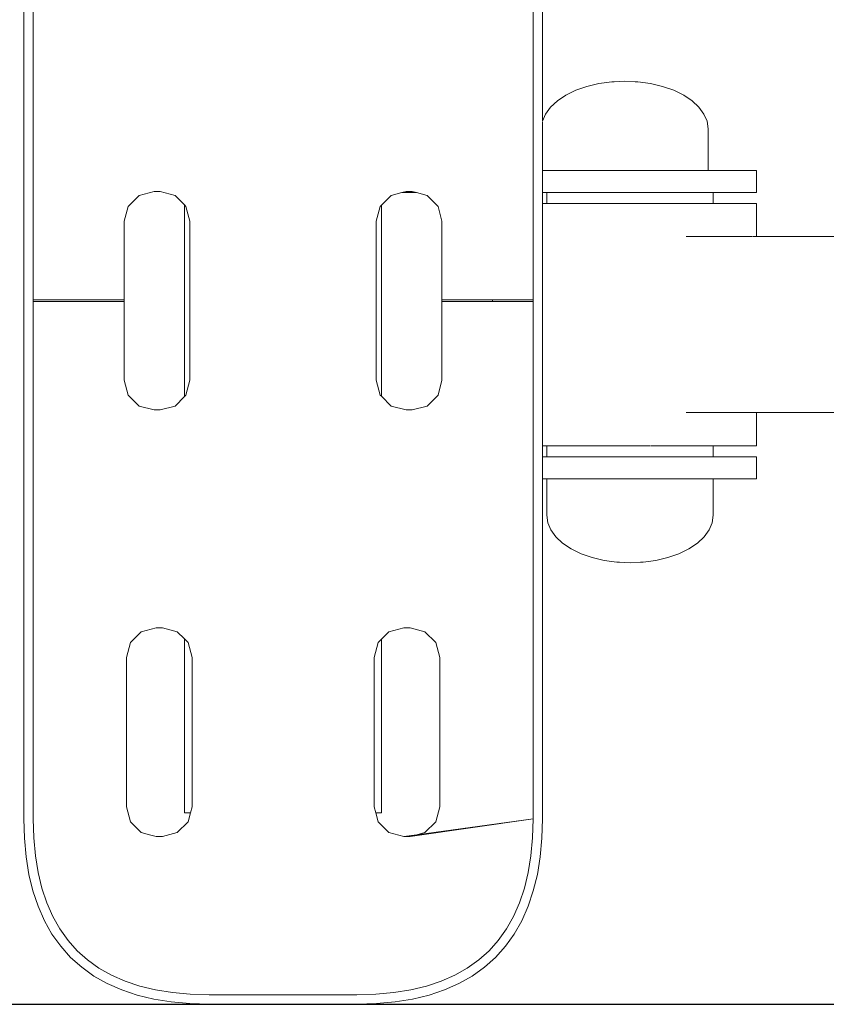
# Model space of a CAD drawing. Extents: x -2197 to 148, y 4485 to 5141.
# Drawn here: x -306 to -289, y 4927 to 4948 of the extents above; entities that cross this region are included whole.
import ezdxf

# ---------------------------------------------------------------- set-up
doc = ezdxf.new("R2010")
doc.units = 0
doc.header["$MEASUREMENT"] = 0
doc.layers.get('Defpoints').update_dxf_attribs({"color": 250})
doc.layers.add('ProfileEdges_Nr_Pióra__7', color=7, linetype='Continuous', lineweight=18)

# ---------------------------------------------------------------- blocks, each defined once
blk = doc.blocks.new('*U70')
at = {"layer": 'Defpoints'}
blk.add_lwpolyline([(-487.326, 441.555), (-376.103, 441.555), (-376.103, 503.163), (-487.326, 503.163)], close=True, dxfattribs=at)

msp = doc.modelspace()

# ---------------------------------------------------------------- block references
msp.add_blockref('*U70', (147.524, 4485.442))

# ---------------------------------------------------------------- next in the draw order: linework, layer by layer
at = {"layer": 'ProfileEdges_Nr_Pióra__7', "linetype": 'Continuous', "flags": 128}
for points in [[(-306.045, 4948.348), (-306.045, 4946.936)], [(-305.844, 4946.936), (-305.844, 4948.346)], [(-295.151, 4948.346), (-295.151, 4946.936)], [(-294.951, 4946.936), (-294.951, 4948.348)], [(-306.045, 4946.936), (-306.045, 4946.898)], [(-306.045, 4946.898), (-306.045, 4946.859)], [(-305.844, 4946.897), (-305.844, 4946.936)], [(-305.844, 4946.858), (-305.844, 4946.897)], [(-295.151, 4946.936), (-295.151, 4946.897)], [(-295.151, 4946.897), (-295.151, 4946.858)], [(-294.951, 4946.898), (-294.951, 4946.936)], [(-294.951, 4946.859), (-294.951, 4946.898)], [(-306.045, 4946.859), (-306.045, 4946.82)], [(-306.045, 4946.82), (-306.045, 4946.781)], [(-306.045, 4946.781), (-306.045, 4946.742)], [(-306.045, 4946.742), (-306.045, 4946.702)], [(-306.045, 4946.702), (-306.045, 4946.663)], [(-306.045, 4946.663), (-306.045, 4946.623)], [(-305.844, 4946.82), (-305.844, 4946.858)], [(-305.844, 4946.781), (-305.844, 4946.82)], [(-305.844, 4946.741), (-305.844, 4946.781)], [(-305.844, 4946.702), (-305.844, 4946.741)], [(-305.844, 4946.662), (-305.844, 4946.702)], [(-305.844, 4946.622), (-305.844, 4946.662)], [(-295.151, 4946.858), (-295.151, 4946.82)], [(-295.151, 4946.82), (-295.151, 4946.781)], [(-295.151, 4946.781), (-295.151, 4946.741)], [(-295.151, 4946.741), (-295.151, 4946.702)], [(-295.151, 4946.702), (-295.151, 4946.662)], [(-295.151, 4946.662), (-295.151, 4946.622)], [(-294.951, 4946.82), (-294.951, 4946.859)], [(-294.951, 4946.781), (-294.951, 4946.82)], [(-294.951, 4946.742), (-294.951, 4946.781)], [(-294.951, 4946.702), (-294.951, 4946.742)], [(-294.951, 4946.663), (-294.951, 4946.702)], [(-294.951, 4946.623), (-294.951, 4946.663)], [(-293.74, 4946.703), (-293.998, 4946.642)], [(-293.468, 4946.74), (-293.74, 4946.703)], [(-293.454, 4946.74), (-293.468, 4946.74)], [(-293.415, 4946.74), (-293.454, 4946.74)], [(-293.415, 4946.74), (-293.189, 4946.753)], [(-292.963, 4946.74), (-293.189, 4946.753)], [(-292.924, 4946.74), (-292.963, 4946.74)], [(-292.91, 4946.74), (-292.924, 4946.74)], [(-292.638, 4946.703), (-292.91, 4946.74)], [(-292.38, 4946.642), (-292.638, 4946.703)], [(-306.045, 4946.623), (-306.045, 4946.583)], [(-306.045, 4946.583), (-306.045, 4946.543)], [(-306.045, 4946.543), (-306.045, 4946.502)], [(-306.045, 4946.502), (-306.045, 4946.461)], [(-306.045, 4946.461), (-306.045, 4946.42)], [(-305.844, 4946.582), (-305.844, 4946.622)], [(-305.844, 4946.542), (-305.844, 4946.582)], [(-305.844, 4946.501), (-305.844, 4946.542)], [(-305.844, 4946.461), (-305.844, 4946.501)], [(-305.844, 4946.42), (-305.844, 4946.461)], [(-295.151, 4946.622), (-295.151, 4946.582)], [(-295.151, 4946.582), (-295.151, 4946.542)], [(-295.151, 4946.542), (-295.151, 4946.501)], [(-295.151, 4946.501), (-295.151, 4946.461)], [(-295.151, 4946.461), (-295.151, 4946.42)], [(-294.951, 4946.583), (-294.951, 4946.623)], [(-294.951, 4946.543), (-294.951, 4946.583)], [(-294.951, 4946.502), (-294.951, 4946.543)], [(-294.951, 4946.461), (-294.951, 4946.502)], [(-294.951, 4946.42), (-294.951, 4946.461)], [(-294.449, 4946.455), (-294.631, 4946.334)], [(-294.237, 4946.559), (-294.449, 4946.455)], [(-293.998, 4946.642), (-294.237, 4946.559)], [(-292.141, 4946.559), (-292.38, 4946.642)], [(-291.928, 4946.455), (-292.141, 4946.559)], [(-291.747, 4946.334), (-291.928, 4946.455)], [(-306.045, 4946.42), (-306.045, 4946.379)], [(-306.045, 4946.379), (-306.045, 4946.338)], [(-306.045, 4946.338), (-306.045, 4946.296)], [(-306.045, 4946.296), (-306.045, 4946.255)], [(-306.045, 4946.255), (-306.045, 4946.213)], [(-305.844, 4946.379), (-305.844, 4946.42)], [(-305.844, 4946.337), (-305.844, 4946.379)], [(-305.844, 4946.296), (-305.844, 4946.337)], [(-305.844, 4946.254), (-305.844, 4946.296)], [(-305.844, 4946.212), (-305.844, 4946.254)], [(-295.151, 4946.42), (-295.151, 4946.379)], [(-295.151, 4946.379), (-295.151, 4946.337)], [(-295.151, 4946.337), (-295.151, 4946.296)], [(-295.151, 4946.296), (-295.151, 4946.254)], [(-295.151, 4946.254), (-295.151, 4946.212)], [(-294.951, 4946.379), (-294.951, 4946.42)], [(-294.951, 4946.338), (-294.951, 4946.379)], [(-294.951, 4946.296), (-294.951, 4946.338)], [(-294.951, 4946.255), (-294.951, 4946.296)], [(-294.951, 4946.213), (-294.951, 4946.255)], [(-294.631, 4946.334), (-294.777, 4946.198)], [(-291.601, 4946.198), (-291.747, 4946.334)], [(-306.045, 4946.213), (-306.045, 4946.17)], [(-306.045, 4946.17), (-306.045, 4946.128)], [(-306.045, 4946.128), (-306.045, 4946.085)], [(-306.045, 4946.085), (-306.045, 4946.043)], [(-306.045, 4946.043), (-306.045, 4946)], [(-305.844, 4946.17), (-305.844, 4946.212)], [(-305.844, 4946.127), (-305.844, 4946.17)], [(-305.844, 4946.085), (-305.844, 4946.127)], [(-305.844, 4946.042), (-305.844, 4946.085)], [(-305.844, 4945.999), (-305.844, 4946.042)], [(-295.151, 4946.212), (-295.151, 4946.17)], [(-295.151, 4946.17), (-295.151, 4946.127)], [(-295.151, 4946.127), (-295.151, 4946.085)], [(-295.151, 4946.085), (-295.151, 4946.042)], [(-295.151, 4946.042), (-295.151, 4945.999)], [(-294.951, 4946.17), (-294.951, 4946.213)], [(-294.951, 4946.128), (-294.951, 4946.17)], [(-294.951, 4946.085), (-294.951, 4946.128)], [(-294.951, 4946.043), (-294.951, 4946.085)], [(-294.951, 4946), (-294.951, 4946.043)], [(-294.884, 4946.05), (-294.95, 4945.895)], [(-294.777, 4946.198), (-294.884, 4946.05)], [(-291.494, 4946.05), (-291.601, 4946.198)], [(-291.428, 4945.895), (-291.494, 4946.05)], [(-306.045, 4946), (-306.045, 4945.956)], [(-306.045, 4945.956), (-306.045, 4945.913)], [(-306.045, 4945.913), (-306.045, 4945.869)], [(-306.045, 4945.869), (-306.045, 4945.825)], [(-306.045, 4945.825), (-306.045, 4945.781)], [(-305.844, 4945.956), (-305.844, 4945.999)], [(-305.844, 4945.912), (-305.844, 4945.956)], [(-305.844, 4945.869), (-305.844, 4945.912)], [(-305.844, 4945.825), (-305.844, 4945.869)], [(-305.844, 4945.781), (-305.844, 4945.825)], [(-295.151, 4945.999), (-295.151, 4945.956)], [(-295.151, 4945.956), (-295.151, 4945.912)], [(-295.151, 4945.912), (-295.151, 4945.869)], [(-295.151, 4945.869), (-295.151, 4945.825)], [(-295.151, 4945.825), (-295.151, 4945.781)], [(-294.951, 4945.956), (-294.951, 4946)], [(-294.951, 4945.913), (-294.951, 4945.956)], [(-294.95, 4945.895), (-294.951, 4945.913)], [(-294.951, 4945.869), (-294.951, 4945.886)], [(-294.951, 4945.825), (-294.951, 4945.869)], [(-294.951, 4945.781), (-294.951, 4945.825)], [(-291.406, 4945.736), (-291.428, 4945.895)], [(-306.045, 4945.781), (-306.045, 4945.737)], [(-306.045, 4945.737), (-306.045, 4945.693)], [(-306.045, 4945.693), (-306.045, 4942.074)], [(-305.844, 4945.737), (-305.844, 4945.781)], [(-305.844, 4945.692), (-305.844, 4945.737)], [(-305.844, 4942.074), (-305.844, 4945.692)], [(-295.151, 4945.781), (-295.151, 4945.737)], [(-295.151, 4945.737), (-295.151, 4945.692)], [(-295.151, 4945.692), (-295.151, 4942.074)], [(-294.951, 4945.767), (-294.951, 4945.781)], [(-294.951, 4945.737), (-294.951, 4945.767)], [(-294.951, 4945.693), (-294.951, 4945.737)], [(-294.951, 4944.861), (-294.951, 4945.693)], [(-291.406, 4944.839), (-291.406, 4945.736)], [(-294.951, 4944.839), (-294.951, 4944.861)], [(-294.951, 4944.455), (-294.951, 4944.839)], [(-294.951, 4944.839), (-294.884, 4944.839)], [(-294.884, 4944.839), (-294.829, 4944.839)], [(-294.829, 4944.839), (-294.631, 4944.839)], [(-294.631, 4944.839), (-294.545, 4944.839)], [(-294.545, 4944.839), (-294.237, 4944.839)], [(-294.237, 4944.839), (-294.129, 4944.839)], [(-294.129, 4944.839), (-293.74, 4944.839)], [(-293.74, 4944.839), (-293.62, 4944.839)], [(-293.62, 4944.839), (-293.224, 4944.839)], [(-293.224, 4944.839), (-293.189, 4944.839)], [(-293.189, 4944.839), (-293.069, 4944.839)], [(-292.855, 4944.839), (-293.069, 4944.839)], [(-292.638, 4944.839), (-292.855, 4944.839)], [(-292.638, 4944.839), (-292.53, 4944.839)], [(-292.492, 4944.839), (-292.53, 4944.839)], [(-292.141, 4944.839), (-292.492, 4944.839)], [(-292.055, 4944.839), (-292.141, 4944.839)], [(-292.055, 4944.839), (-291.808, 4944.839)], [(-291.808, 4944.839), (-291.747, 4944.839)], [(-291.692, 4944.839), (-291.747, 4944.839)], [(-291.498, 4944.839), (-291.692, 4944.839)], [(-291.475, 4944.839), (-291.494, 4944.839)], [(-291.406, 4944.839), (-291.475, 4944.839)], [(-291.218, 4944.839), (-291.406, 4944.839)], [(-291.218, 4944.839), (-290.971, 4944.839)], [(-290.763, 4944.839), (-290.971, 4944.839)], [(-290.596, 4944.839), (-290.763, 4944.839)], [(-290.473, 4944.839), (-290.596, 4944.839)], [(-290.473, 4944.839), (-290.397, 4944.839)], [(-290.369, 4944.839), (-290.397, 4944.839)], [(-290.369, 4944.368), (-290.369, 4944.839)], [(-303.578, 4944.307), (-303.26, 4944.392)], [(-303.127, 4944.392), (-303.26, 4944.392)], [(-303.127, 4944.392), (-302.809, 4944.307)], [(-297.959, 4944.368), (-298.187, 4944.307)], [(-297.869, 4944.392), (-297.959, 4944.368)], [(-297.959, 4944.368), (-297.645, 4944.368)], [(-297.869, 4944.392), (-297.735, 4944.392)], [(-297.645, 4944.368), (-297.735, 4944.392)], [(-297.417, 4944.307), (-297.645, 4944.368)], [(-294.951, 4944.368), (-294.951, 4944.455)], [(-294.951, 4944.368), (-294.859, 4944.368)], [(-294.951, 4944.133), (-294.951, 4944.368)], [(-294.859, 4944.368), (-294.859, 4944.133)], [(-294.856, 4944.368), (-294.771, 4944.368)], [(-294.518, 4944.368), (-294.764, 4944.368)], [(-294.506, 4944.368), (-294.518, 4944.368)], [(-294.124, 4944.368), (-294.506, 4944.368)], [(-294.109, 4944.368), (-294.124, 4944.368)], [(-293.627, 4944.368), (-294.109, 4944.368)], [(-293.61, 4944.368), (-293.627, 4944.368)], [(-293.224, 4944.368), (-293.61, 4944.368)], [(-293.076, 4944.368), (-293.224, 4944.368)], [(-293.059, 4944.368), (-293.076, 4944.368)], [(-292.855, 4944.368), (-293.059, 4944.368)], [(-292.525, 4944.368), (-292.855, 4944.368)], [(-292.525, 4944.368), (-292.51, 4944.368)], [(-292.51, 4944.368), (-292.492, 4944.368)], [(-292.141, 4944.368), (-292.492, 4944.368)], [(-292.029, 4944.368), (-292.141, 4944.368)], [(-292.016, 4944.368), (-292.029, 4944.368)], [(-291.808, 4944.368), (-292.016, 4944.368)], [(-291.634, 4944.368), (-291.808, 4944.368)], [(-291.498, 4944.368), (-291.626, 4944.368)], [(-291.381, 4944.368), (-291.498, 4944.368)], [(-291.294, 4944.368), (-291.378, 4944.368)], [(-291.294, 4944.133), (-291.294, 4944.368)], [(-291.294, 4944.368), (-291.218, 4944.368)], [(-291.218, 4944.368), (-290.971, 4944.368)], [(-290.971, 4944.368), (-290.763, 4944.368)], [(-290.763, 4944.368), (-290.596, 4944.368)], [(-290.473, 4944.368), (-290.596, 4944.368)], [(-290.473, 4944.368), (-290.397, 4944.368)], [(-290.369, 4944.368), (-290.397, 4944.368)], [(-303.578, 4944.307), (-303.811, 4944.074)], [(-302.809, 4944.307), (-302.606, 4944.104)], [(-298.394, 4944.1), (-298.187, 4944.307)], [(-297.417, 4944.307), (-297.184, 4944.074)], [(-294.951, 4942.672), (-294.951, 4944.133)], [(-294.859, 4944.133), (-294.951, 4944.133)], [(-294.853, 4944.133), (-294.771, 4944.133)], [(-294.769, 4944.133), (-294.755, 4944.133)], [(-294.755, 4944.133), (-294.518, 4944.133)], [(-294.518, 4944.133), (-294.497, 4944.133)], [(-294.493, 4944.133), (-294.208, 4944.133)], [(-294.208, 4944.133), (-294.124, 4944.133)], [(-294.124, 4944.133), (-294.092, 4944.133)], [(-294.092, 4944.133), (-293.906, 4944.133)], [(-293.906, 4944.133), (-293.627, 4944.133)], [(-293.627, 4944.133), (-293.596, 4944.133)], [(-293.28, 4944.133), (-293.592, 4944.133)], [(-293.28, 4944.133), (-293.076, 4944.133)], [(-293.076, 4944.133), (-293.041, 4944.133)], [(-292.963, 4944.133), (-293.041, 4944.133)], [(-292.649, 4944.133), (-292.963, 4944.133)], [(-292.525, 4944.133), (-292.649, 4944.133)], [(-292.525, 4944.133), (-292.494, 4944.133)], [(-292.494, 4944.133), (-292.342, 4944.133)], [(-292.046, 4944.133), (-292.342, 4944.133)], [(-292.046, 4944.133), (-292.029, 4944.133)], [(-292.029, 4944.133), (-292.003, 4944.133)], [(-291.764, 4944.133), (-292.003, 4944.133)], [(-291.634, 4944.133), (-291.764, 4944.133)], [(-291.634, 4944.133), (-291.618, 4944.133)], [(-291.5, 4944.133), (-291.618, 4944.133)], [(-291.381, 4944.133), (-291.5, 4944.133)], [(-291.294, 4944.133), (-291.375, 4944.133)], [(-291.258, 4944.133), (-291.294, 4944.133)], [(-291.258, 4944.133), (-291.04, 4944.133)], [(-291.04, 4944.133), (-290.849, 4944.133)], [(-290.849, 4944.133), (-290.687, 4944.133)], [(-290.687, 4944.133), (-290.557, 4944.133)], [(-290.557, 4944.133), (-290.46, 4944.133)], [(-290.46, 4944.133), (-290.398, 4944.133)], [(-290.371, 4944.133), (-290.398, 4944.133)], [(-290.371, 4943.427), (-290.371, 4944.133)], [(-303.896, 4943.757), (-303.811, 4944.074)], [(-302.606, 4944.104), (-302.606, 4940.004)], [(-302.576, 4944.074), (-302.606, 4944.104)], [(-302.491, 4943.757), (-302.576, 4944.074)], [(-298.419, 4944.074), (-298.505, 4943.757)], [(-298.394, 4944.1), (-298.419, 4944.074)], [(-298.394, 4944.1), (-298.394, 4940.009)], [(-297.099, 4943.757), (-297.184, 4944.074)], [(-303.896, 4942.074), (-303.896, 4943.757)], [(-302.491, 4943.757), (-302.491, 4942.074)], [(-298.505, 4943.757), (-298.505, 4942.074)], [(-297.099, 4942.074), (-297.099, 4943.757)], [(-291.764, 4943.427), (-291.872, 4943.427)], [(-291.728, 4943.427), (-291.764, 4943.427)], [(-291.5, 4943.427), (-291.728, 4943.427)], [(-291.467, 4943.427), (-291.5, 4943.427)], [(-291.258, 4943.427), (-291.467, 4943.427)], [(-291.228, 4943.427), (-291.258, 4943.427)], [(-291.04, 4943.427), (-291.228, 4943.427)], [(-291.014, 4943.427), (-291.04, 4943.427)], [(-290.849, 4943.427), (-291.014, 4943.427)], [(-290.827, 4943.427), (-290.849, 4943.427)], [(-290.687, 4943.427), (-290.827, 4943.427)], [(-290.67, 4943.427), (-290.687, 4943.427)], [(-290.557, 4943.427), (-290.67, 4943.427)], [(-290.544, 4943.427), (-290.557, 4943.427)], [(-290.46, 4943.427), (-290.544, 4943.427)], [(-290.398, 4943.427), (-290.452, 4943.427)], [(-290.371, 4943.427), (-290.394, 4943.427)], [(-290.371, 4943.427), (-282.719, 4943.427)], [(-294.951, 4942.074), (-294.951, 4942.672)], [(-306.045, 4942.054), (-306.045, 4942.074)], [(-306.045, 4942.054), (-306.045, 4942.035)], [(-306.045, 4942.035), (-306.045, 4938.416)], [(-305.844, 4942.074), (-303.896, 4942.074)], [(-305.844, 4942.054), (-305.844, 4942.074)], [(-305.844, 4942.035), (-305.844, 4942.054)], [(-305.844, 4938.417), (-305.844, 4942.035)], [(-303.896, 4942.035), (-305.844, 4942.035)], [(-303.896, 4942.074), (-303.896, 4942.035)], [(-303.896, 4942.035), (-303.896, 4940.352)], [(-302.491, 4942.054), (-302.491, 4942.074)], [(-302.491, 4942.035), (-302.491, 4942.054)], [(-302.491, 4940.352), (-302.491, 4942.035)], [(-298.505, 4942.054), (-298.505, 4942.074)], [(-298.505, 4942.054), (-298.505, 4942.035)], [(-298.505, 4940.352), (-298.505, 4942.035)], [(-297.099, 4942.074), (-296.019, 4942.074)], [(-297.099, 4942.074), (-297.099, 4942.035)], [(-297.099, 4942.035), (-297.099, 4940.352)], [(-296.019, 4942.035), (-297.099, 4942.035)], [(-296.019, 4942.035), (-296.019, 4942.074)], [(-296.011, 4942.074), (-295.994, 4942.074)], [(-295.993, 4942.035), (-296.011, 4942.035)], [(-295.994, 4942.074), (-295.967, 4942.074)], [(-295.967, 4942.035), (-295.993, 4942.035)], [(-295.967, 4942.074), (-295.936, 4942.074)], [(-295.935, 4942.035), (-295.967, 4942.035)], [(-295.936, 4942.074), (-295.889, 4942.074)], [(-295.889, 4942.035), (-295.935, 4942.035)], [(-295.889, 4942.074), (-295.844, 4942.074)], [(-295.843, 4942.035), (-295.889, 4942.035)], [(-295.844, 4942.074), (-295.776, 4942.074)], [(-295.776, 4942.035), (-295.843, 4942.035)], [(-295.776, 4942.074), (-295.719, 4942.074)], [(-295.718, 4942.035), (-295.776, 4942.035)], [(-295.719, 4942.074), (-295.631, 4942.074)], [(-295.631, 4942.035), (-295.718, 4942.035)], [(-295.631, 4942.074), (-295.562, 4942.074)], [(-295.56, 4942.035), (-295.631, 4942.035)], [(-295.562, 4942.074), (-295.456, 4942.074)], [(-295.456, 4942.035), (-295.56, 4942.035)], [(-295.456, 4942.074), (-295.375, 4942.074)], [(-295.373, 4942.035), (-295.456, 4942.035)], [(-295.375, 4942.074), (-295.252, 4942.074)], [(-295.252, 4942.035), (-295.373, 4942.035)], [(-295.252, 4942.074), (-295.161, 4942.074)], [(-295.159, 4942.035), (-295.252, 4942.035)], [(-295.151, 4942.074), (-295.151, 4942.054)], [(-295.151, 4942.054), (-295.151, 4942.035)], [(-295.151, 4942.035), (-295.151, 4938.417)], [(-294.951, 4942.054), (-294.951, 4942.074)], [(-294.951, 4942.054), (-294.951, 4942.035)], [(-294.951, 4938.953), (-294.951, 4942.035)], [(-303.896, 4940.352), (-303.811, 4940.034)], [(-302.576, 4940.034), (-302.491, 4940.352)], [(-298.505, 4940.352), (-298.419, 4940.034)], [(-297.099, 4940.352), (-297.184, 4940.034)], [(-303.578, 4939.802), (-303.811, 4940.034)], [(-302.606, 4940.004), (-302.809, 4939.802)], [(-302.606, 4940.004), (-302.576, 4940.034)], [(-298.419, 4940.034), (-298.394, 4940.009)], [(-298.187, 4939.802), (-298.394, 4940.009)], [(-297.417, 4939.802), (-297.184, 4940.034)], [(-303.578, 4939.802), (-303.26, 4939.717)], [(-303.127, 4939.717), (-303.26, 4939.717)], [(-303.127, 4939.717), (-302.809, 4939.802)], [(-297.869, 4939.717), (-298.187, 4939.802)], [(-297.869, 4939.717), (-297.735, 4939.717)], [(-297.417, 4939.802), (-297.735, 4939.717)], [(-291.803, 4939.66), (-291.872, 4939.66)], [(-291.764, 4939.66), (-291.803, 4939.66)], [(-291.536, 4939.66), (-291.764, 4939.66)], [(-291.536, 4939.66), (-291.5, 4939.66)], [(-291.291, 4939.66), (-291.5, 4939.66)], [(-291.291, 4939.66), (-291.258, 4939.66)], [(-291.07, 4939.66), (-291.258, 4939.66)], [(-291.07, 4939.66), (-291.04, 4939.66)], [(-291.04, 4939.66), (-290.875, 4939.66)], [(-290.875, 4939.66), (-290.849, 4939.66)], [(-290.709, 4939.66), (-290.849, 4939.66)], [(-290.709, 4939.66), (-290.687, 4939.66)], [(-290.575, 4939.66), (-290.687, 4939.66)], [(-290.575, 4939.66), (-290.557, 4939.66)], [(-290.557, 4939.66), (-290.474, 4939.66)], [(-290.474, 4939.66), (-290.46, 4939.66)], [(-290.46, 4939.66), (-290.407, 4939.66)], [(-290.397, 4939.66), (-290.375, 4939.66)], [(-290.371, 4938.953), (-290.371, 4939.66)], [(-290.371, 4939.66), (-282.719, 4939.66)], [(-294.951, 4938.717), (-294.951, 4938.953)], [(-294.951, 4938.953), (-294.859, 4938.953)], [(-294.859, 4938.953), (-294.859, 4938.717)], [(-294.859, 4938.953), (-294.79, 4938.953)], [(-294.79, 4938.953), (-294.771, 4938.953)], [(-294.769, 4938.953), (-294.571, 4938.953)], [(-294.571, 4938.953), (-294.518, 4938.953)], [(-294.497, 4938.953), (-294.518, 4938.953)], [(-294.497, 4938.953), (-294.208, 4938.953)], [(-294.124, 4938.953), (-294.206, 4938.953)], [(-294.124, 4938.953), (-293.906, 4938.953)], [(-293.906, 4938.953), (-293.731, 4938.953)], [(-293.731, 4938.953), (-293.627, 4938.953)], [(-293.596, 4938.953), (-293.627, 4938.953)], [(-293.596, 4938.953), (-293.28, 4938.953)], [(-293.191, 4938.953), (-293.28, 4938.953)], [(-293.191, 4938.953), (-293.076, 4938.953)], [(-292.963, 4938.953), (-293.076, 4938.953)], [(-292.963, 4938.953), (-292.649, 4938.953)], [(-292.64, 4938.953), (-292.525, 4938.953)], [(-292.342, 4938.953), (-292.525, 4938.953)], [(-292.132, 4938.953), (-292.342, 4938.953)], [(-292.046, 4938.953), (-292.132, 4938.953)], [(-292.028, 4938.953), (-292.046, 4938.953)], [(-291.764, 4938.953), (-292.028, 4938.953)], [(-291.716, 4938.953), (-291.764, 4938.953)], [(-291.634, 4938.953), (-291.716, 4938.953)], [(-291.5, 4938.953), (-291.634, 4938.953)], [(-291.434, 4938.953), (-291.5, 4938.953)], [(-291.381, 4938.953), (-291.434, 4938.953)], [(-291.381, 4938.953), (-291.312, 4938.953)], [(-291.312, 4938.953), (-291.294, 4938.953)], [(-291.294, 4938.717), (-291.294, 4938.953)], [(-291.294, 4938.953), (-291.258, 4938.953)], [(-291.04, 4938.953), (-291.258, 4938.953)], [(-291.04, 4938.953), (-290.849, 4938.953)], [(-290.849, 4938.953), (-290.687, 4938.953)], [(-290.557, 4938.953), (-290.687, 4938.953)], [(-290.557, 4938.953), (-290.46, 4938.953)], [(-290.46, 4938.953), (-290.398, 4938.953)], [(-290.371, 4938.953), (-290.398, 4938.953)], [(-294.859, 4938.717), (-294.951, 4938.717)], [(-294.951, 4938.416), (-294.951, 4938.717)], [(-294.859, 4938.717), (-294.787, 4938.717)], [(-294.771, 4938.717), (-294.787, 4938.717)], [(-294.771, 4938.717), (-294.563, 4938.717)], [(-294.563, 4938.717), (-294.518, 4938.717)], [(-294.518, 4938.717), (-294.193, 4938.717)], [(-294.193, 4938.717), (-294.124, 4938.717)], [(-294.124, 4938.717), (-293.714, 4938.717)], [(-293.714, 4938.717), (-293.627, 4938.717)], [(-293.627, 4938.717), (-293.224, 4938.717)], [(-293.224, 4938.717), (-293.173, 4938.717)], [(-293.173, 4938.717), (-293.076, 4938.717)], [(-292.855, 4938.717), (-293.076, 4938.717)], [(-292.622, 4938.717), (-292.855, 4938.717)], [(-292.525, 4938.717), (-292.622, 4938.717)], [(-292.525, 4938.717), (-292.492, 4938.717)], [(-292.141, 4938.717), (-292.492, 4938.717)], [(-292.141, 4938.717), (-292.116, 4938.717)], [(-292.028, 4938.717), (-292.116, 4938.717)], [(-291.808, 4938.717), (-292.028, 4938.717)], [(-291.703, 4938.717), (-291.808, 4938.717)], [(-291.634, 4938.717), (-291.703, 4938.717)], [(-291.498, 4938.717), (-291.634, 4938.717)], [(-291.425, 4938.717), (-291.498, 4938.717)], [(-291.381, 4938.717), (-291.425, 4938.717)], [(-291.309, 4938.717), (-291.381, 4938.717)], [(-291.294, 4938.717), (-291.309, 4938.717)], [(-291.218, 4938.717), (-291.294, 4938.717)], [(-291.218, 4938.717), (-290.971, 4938.717)], [(-290.971, 4938.717), (-290.763, 4938.717)], [(-290.763, 4938.717), (-290.596, 4938.717)], [(-290.596, 4938.717), (-290.473, 4938.717)], [(-290.473, 4938.717), (-290.397, 4938.717)], [(-290.369, 4938.717), (-290.397, 4938.717)], [(-290.369, 4938.717), (-290.369, 4938.246)], [(-306.045, 4938.416), (-306.045, 4938.372)], [(-306.045, 4938.372), (-306.045, 4938.327)], [(-306.045, 4938.327), (-306.045, 4938.283)], [(-306.045, 4938.283), (-306.045, 4938.24)], [(-306.045, 4938.24), (-306.045, 4938.196)], [(-305.844, 4938.372), (-305.844, 4938.417)], [(-305.844, 4938.328), (-305.844, 4938.372)], [(-305.844, 4938.284), (-305.844, 4938.328)], [(-305.844, 4938.24), (-305.844, 4938.284)], [(-305.844, 4938.196), (-305.844, 4938.24)], [(-295.151, 4938.417), (-295.151, 4938.372)], [(-295.151, 4938.372), (-295.151, 4938.328)], [(-295.151, 4938.328), (-295.151, 4938.284)], [(-295.151, 4938.284), (-295.151, 4938.24)], [(-295.151, 4938.24), (-295.151, 4938.196)], [(-294.951, 4938.372), (-294.951, 4938.416)], [(-294.951, 4938.333), (-294.951, 4938.372)], [(-294.951, 4938.283), (-294.951, 4938.327)], [(-294.951, 4938.246), (-294.951, 4938.283)], [(-294.951, 4938.246), (-294.859, 4938.246)], [(-294.951, 4938.196), (-294.951, 4938.24)], [(-294.859, 4938.246), (-294.859, 4937.464)], [(-294.859, 4938.246), (-294.781, 4938.246)], [(-294.771, 4938.246), (-294.546, 4938.246)], [(-294.518, 4938.246), (-294.546, 4938.246)], [(-294.167, 4938.246), (-294.518, 4938.246)], [(-294.124, 4938.246), (-294.167, 4938.246)], [(-293.682, 4938.246), (-294.124, 4938.246)], [(-293.627, 4938.246), (-293.682, 4938.246)], [(-293.224, 4938.246), (-293.627, 4938.246)], [(-293.137, 4938.246), (-293.224, 4938.246)], [(-293.076, 4938.246), (-293.137, 4938.246)], [(-292.855, 4938.246), (-293.076, 4938.246)], [(-292.586, 4938.246), (-292.855, 4938.246)], [(-292.586, 4938.246), (-292.525, 4938.246)], [(-292.525, 4938.246), (-292.492, 4938.246)], [(-292.141, 4938.246), (-292.492, 4938.246)], [(-292.083, 4938.246), (-292.141, 4938.246)], [(-292.028, 4938.246), (-292.083, 4938.246)], [(-291.808, 4938.246), (-292.028, 4938.246)], [(-291.677, 4938.246), (-291.808, 4938.246)], [(-291.634, 4938.246), (-291.677, 4938.246)], [(-291.498, 4938.246), (-291.634, 4938.246)], [(-291.409, 4938.246), (-291.498, 4938.246)], [(-291.381, 4938.246), (-291.409, 4938.246)], [(-291.303, 4938.246), (-291.381, 4938.246)], [(-291.294, 4937.464), (-291.294, 4938.246)], [(-291.294, 4938.246), (-291.218, 4938.246)], [(-291.218, 4938.246), (-290.971, 4938.246)], [(-290.971, 4938.246), (-290.763, 4938.246)], [(-290.596, 4938.246), (-290.763, 4938.246)], [(-290.473, 4938.246), (-290.596, 4938.246)], [(-290.473, 4938.246), (-290.397, 4938.246)], [(-290.369, 4938.246), (-290.397, 4938.246)], [(-306.045, 4938.196), (-306.045, 4938.152)], [(-306.045, 4938.152), (-306.045, 4938.109)], [(-306.045, 4938.109), (-306.045, 4938.066)], [(-306.045, 4938.066), (-306.045, 4938.023)], [(-306.045, 4938.023), (-306.045, 4937.981)], [(-305.844, 4938.153), (-305.844, 4938.196)], [(-305.844, 4938.11), (-305.844, 4938.153)], [(-305.844, 4938.067), (-305.844, 4938.11)], [(-305.844, 4938.024), (-305.844, 4938.067)], [(-305.844, 4937.981), (-305.844, 4938.024)], [(-295.151, 4938.196), (-295.151, 4938.153)], [(-295.151, 4938.153), (-295.151, 4938.11)], [(-295.151, 4938.11), (-295.151, 4938.067)], [(-295.151, 4938.067), (-295.151, 4938.024)], [(-295.151, 4938.024), (-295.151, 4937.981)], [(-294.951, 4938.152), (-294.951, 4938.196)], [(-294.951, 4938.109), (-294.951, 4938.152)], [(-294.951, 4938.066), (-294.951, 4938.109)], [(-294.951, 4938.023), (-294.951, 4938.066)], [(-294.951, 4937.981), (-294.951, 4938.023)], [(-306.045, 4937.981), (-306.045, 4937.938)], [(-306.045, 4937.938), (-306.045, 4937.896)], [(-306.045, 4937.896), (-306.045, 4937.854)], [(-306.045, 4937.854), (-306.045, 4937.812)], [(-306.045, 4937.812), (-306.045, 4937.771)], [(-305.844, 4937.939), (-305.844, 4937.981)], [(-305.844, 4937.897), (-305.844, 4937.939)], [(-305.844, 4937.855), (-305.844, 4937.897)], [(-305.844, 4937.813), (-305.844, 4937.855)], [(-305.844, 4937.772), (-305.844, 4937.813)], [(-295.151, 4937.981), (-295.151, 4937.939)], [(-295.151, 4937.939), (-295.151, 4937.897)], [(-295.151, 4937.897), (-295.151, 4937.855)], [(-295.151, 4937.855), (-295.151, 4937.813)], [(-295.151, 4937.813), (-295.151, 4937.772)], [(-294.951, 4937.938), (-294.951, 4937.981)], [(-294.951, 4937.896), (-294.951, 4937.938)], [(-294.951, 4937.854), (-294.951, 4937.896)], [(-294.951, 4937.812), (-294.951, 4937.854)], [(-294.951, 4937.771), (-294.951, 4937.812)], [(-306.045, 4937.771), (-306.045, 4937.73)], [(-306.045, 4937.73), (-306.045, 4937.688)], [(-306.045, 4937.688), (-306.045, 4937.648)], [(-306.045, 4937.648), (-306.045, 4937.607)], [(-306.045, 4937.607), (-306.045, 4937.566)], [(-305.844, 4937.73), (-305.844, 4937.772)], [(-305.844, 4937.689), (-305.844, 4937.73)], [(-305.844, 4937.648), (-305.844, 4937.689)], [(-305.844, 4937.607), (-305.844, 4937.648)], [(-305.844, 4937.567), (-305.844, 4937.607)], [(-295.151, 4937.772), (-295.151, 4937.73)], [(-295.151, 4937.73), (-295.151, 4937.689)], [(-295.151, 4937.689), (-295.151, 4937.648)], [(-295.151, 4937.648), (-295.151, 4937.607)], [(-295.151, 4937.607), (-295.151, 4937.567)], [(-294.951, 4937.73), (-294.951, 4937.771)], [(-294.951, 4937.688), (-294.951, 4937.73)], [(-294.951, 4937.648), (-294.951, 4937.688)], [(-294.951, 4937.607), (-294.951, 4937.648)], [(-294.951, 4937.566), (-294.951, 4937.607)], [(-306.045, 4937.566), (-306.045, 4937.526)], [(-306.045, 4937.526), (-306.045, 4937.486)], [(-306.045, 4937.486), (-306.045, 4937.446)], [(-306.045, 4937.446), (-306.045, 4937.406)], [(-306.045, 4937.406), (-306.045, 4937.367)], [(-305.844, 4937.527), (-305.844, 4937.567)], [(-305.844, 4937.487), (-305.844, 4937.527)], [(-305.844, 4937.447), (-305.844, 4937.487)], [(-305.844, 4937.407), (-305.844, 4937.447)], [(-305.844, 4937.368), (-305.844, 4937.407)], [(-295.151, 4937.567), (-295.151, 4937.527)], [(-295.151, 4937.527), (-295.151, 4937.487)], [(-295.151, 4937.487), (-295.151, 4937.447)], [(-295.151, 4937.447), (-295.151, 4937.407)], [(-295.151, 4937.407), (-295.151, 4937.368)], [(-294.951, 4937.526), (-294.951, 4937.566)], [(-294.951, 4937.486), (-294.951, 4937.526)], [(-294.951, 4937.446), (-294.951, 4937.486)], [(-294.951, 4937.406), (-294.951, 4937.446)], [(-294.951, 4937.367), (-294.951, 4937.406)], [(-294.859, 4937.464), (-294.837, 4937.305)], [(-291.316, 4937.305), (-291.294, 4937.464)], [(-306.045, 4937.367), (-306.045, 4937.328)], [(-306.045, 4937.328), (-306.045, 4937.289)], [(-306.045, 4937.289), (-306.045, 4937.25)], [(-306.045, 4937.25), (-306.045, 4937.211)], [(-306.045, 4937.211), (-306.045, 4937.173)], [(-306.045, 4937.173), (-306.045, 4935.761)], [(-305.844, 4937.328), (-305.844, 4937.368)], [(-305.844, 4937.289), (-305.844, 4937.328)], [(-305.844, 4937.25), (-305.844, 4937.289)], [(-305.844, 4937.212), (-305.844, 4937.25)], [(-305.844, 4937.173), (-305.844, 4937.212)], [(-305.844, 4935.763), (-305.844, 4937.173)], [(-295.151, 4937.368), (-295.151, 4937.328)], [(-295.151, 4937.328), (-295.151, 4937.289)], [(-295.151, 4937.289), (-295.151, 4937.25)], [(-295.151, 4937.25), (-295.151, 4937.212)], [(-295.151, 4937.212), (-295.151, 4937.173)], [(-295.151, 4937.173), (-295.151, 4935.763)], [(-294.951, 4937.328), (-294.951, 4937.367)], [(-294.951, 4937.289), (-294.951, 4937.328)], [(-294.951, 4937.25), (-294.951, 4937.289)], [(-294.951, 4937.211), (-294.951, 4937.25)], [(-294.951, 4937.173), (-294.951, 4937.211)], [(-294.951, 4935.761), (-294.951, 4937.173)], [(-294.837, 4937.305), (-294.771, 4937.15)], [(-291.381, 4937.15), (-291.316, 4937.305)], [(-294.771, 4937.15), (-294.664, 4937.002)], [(-294.664, 4937.002), (-294.518, 4936.866)], [(-291.634, 4936.866), (-291.488, 4937.002)], [(-291.488, 4937.002), (-291.381, 4937.15)], [(-294.518, 4936.866), (-294.337, 4936.745)], [(-291.816, 4936.745), (-291.634, 4936.866)], [(-294.337, 4936.745), (-294.124, 4936.641)], [(-294.124, 4936.641), (-293.885, 4936.558)], [(-293.885, 4936.558), (-293.627, 4936.497)], [(-292.525, 4936.497), (-292.267, 4936.558)], [(-292.267, 4936.558), (-292.029, 4936.641)], [(-292.029, 4936.641), (-291.816, 4936.745)], [(-293.627, 4936.497), (-293.355, 4936.46)], [(-293.355, 4936.46), (-293.341, 4936.46)], [(-293.341, 4936.46), (-293.302, 4936.46)], [(-293.076, 4936.447), (-293.302, 4936.46)], [(-293.076, 4936.447), (-292.851, 4936.46)], [(-292.851, 4936.46), (-292.811, 4936.46)], [(-292.811, 4936.46), (-292.797, 4936.46)], [(-292.797, 4936.46), (-292.525, 4936.497)], [(-306.045, 4935.761), (-306.045, 4935.723)], [(-306.045, 4935.723), (-306.045, 4935.684)], [(-305.844, 4935.724), (-305.844, 4935.763)], [(-305.844, 4935.686), (-305.844, 4935.724)], [(-295.151, 4935.763), (-295.151, 4935.724)], [(-295.151, 4935.724), (-295.151, 4935.686)], [(-294.951, 4935.723), (-294.951, 4935.761)], [(-294.951, 4935.684), (-294.951, 4935.723)], [(-306.045, 4935.684), (-306.045, 4935.645)], [(-306.045, 4935.645), (-306.045, 4935.606)], [(-306.045, 4935.606), (-306.045, 4935.567)], [(-306.045, 4935.567), (-306.045, 4935.527)], [(-306.045, 4935.527), (-306.045, 4935.488)], [(-306.045, 4935.488), (-306.045, 4935.448)], [(-305.844, 4935.647), (-305.844, 4935.686)], [(-305.844, 4935.608), (-305.844, 4935.647)], [(-305.844, 4935.569), (-305.844, 4935.608)], [(-305.844, 4935.529), (-305.844, 4935.569)], [(-305.844, 4935.489), (-305.844, 4935.529)], [(-305.844, 4935.45), (-305.844, 4935.489)], [(-295.151, 4935.686), (-295.151, 4935.647)], [(-295.151, 4935.647), (-295.151, 4935.608)], [(-295.151, 4935.608), (-295.151, 4935.569)], [(-295.151, 4935.569), (-295.151, 4935.529)], [(-295.151, 4935.529), (-295.151, 4935.489)], [(-295.151, 4935.489), (-295.151, 4935.45)], [(-294.951, 4935.645), (-294.951, 4935.684)], [(-294.951, 4935.606), (-294.951, 4935.645)], [(-294.951, 4935.567), (-294.951, 4935.606)], [(-294.951, 4935.527), (-294.951, 4935.567)], [(-294.951, 4935.488), (-294.951, 4935.527)], [(-294.951, 4935.448), (-294.951, 4935.488)], [(-306.045, 4935.448), (-306.045, 4935.408)], [(-306.045, 4935.408), (-306.045, 4935.367)], [(-306.045, 4935.367), (-306.045, 4935.327)], [(-306.045, 4935.327), (-306.045, 4935.286)], [(-306.045, 4935.286), (-306.045, 4935.245)], [(-305.844, 4935.41), (-305.844, 4935.45)], [(-305.844, 4935.369), (-305.844, 4935.41)], [(-305.844, 4935.329), (-305.844, 4935.369)], [(-305.844, 4935.288), (-305.844, 4935.329)], [(-305.844, 4935.247), (-305.844, 4935.288)], [(-295.151, 4935.45), (-295.151, 4935.41)], [(-295.151, 4935.41), (-295.151, 4935.369)], [(-295.151, 4935.369), (-295.151, 4935.329)], [(-295.151, 4935.329), (-295.151, 4935.288)], [(-295.151, 4935.288), (-295.151, 4935.247)], [(-294.951, 4935.408), (-294.951, 4935.448)], [(-294.951, 4935.367), (-294.951, 4935.408)], [(-294.951, 4935.327), (-294.951, 4935.367)], [(-294.951, 4935.286), (-294.951, 4935.327)], [(-294.951, 4935.245), (-294.951, 4935.286)], [(-306.045, 4935.245), (-306.045, 4935.204)], [(-306.045, 4935.204), (-306.045, 4935.163)], [(-306.045, 4935.163), (-306.045, 4935.121)], [(-306.045, 4935.121), (-306.045, 4935.08)], [(-306.045, 4935.08), (-306.045, 4935.038)], [(-305.844, 4935.206), (-305.844, 4935.247)], [(-305.844, 4935.165), (-305.844, 4935.206)], [(-305.844, 4935.123), (-305.844, 4935.165)], [(-305.844, 4935.081), (-305.844, 4935.123)], [(-305.844, 4935.039), (-305.844, 4935.081)], [(-295.151, 4935.247), (-295.151, 4935.206)], [(-295.151, 4935.206), (-295.151, 4935.165)], [(-295.151, 4935.165), (-295.151, 4935.123)], [(-295.151, 4935.123), (-295.151, 4935.081)], [(-295.151, 4935.081), (-295.151, 4935.039)], [(-294.951, 4935.204), (-294.951, 4935.245)], [(-294.951, 4935.163), (-294.951, 4935.204)], [(-294.951, 4935.121), (-294.951, 4935.163)], [(-294.951, 4935.08), (-294.951, 4935.121)], [(-294.951, 4935.038), (-294.951, 4935.08)], [(-306.045, 4935.038), (-306.045, 4934.995)], [(-306.045, 4934.995), (-306.045, 4934.953)], [(-306.045, 4934.953), (-306.045, 4934.91)], [(-306.045, 4934.91), (-306.045, 4934.868)], [(-306.045, 4934.868), (-306.045, 4934.825)], [(-305.844, 4934.997), (-305.844, 4935.039)], [(-305.844, 4934.955), (-305.844, 4934.997)], [(-305.844, 4934.912), (-305.844, 4934.955)], [(-305.844, 4934.869), (-305.844, 4934.912)], [(-305.844, 4934.826), (-305.844, 4934.869)], [(-303.532, 4934.972), (-303.765, 4934.74)], [(-303.532, 4934.972), (-303.214, 4935.057)], [(-303.08, 4935.057), (-303.214, 4935.057)], [(-303.08, 4935.057), (-302.762, 4934.972)], [(-302.762, 4934.972), (-302.606, 4934.816)], [(-298.394, 4934.812), (-298.233, 4934.972)], [(-297.915, 4935.057), (-298.233, 4934.972)], [(-297.915, 4935.057), (-297.781, 4935.057)], [(-297.463, 4934.972), (-297.781, 4935.057)], [(-297.463, 4934.972), (-297.231, 4934.74)], [(-295.151, 4935.039), (-295.151, 4934.997)], [(-295.151, 4934.997), (-295.151, 4934.955)], [(-295.151, 4934.955), (-295.151, 4934.912)], [(-295.151, 4934.912), (-295.151, 4934.869)], [(-295.151, 4934.869), (-295.151, 4934.826)], [(-294.951, 4934.995), (-294.951, 4935.038)], [(-294.951, 4934.953), (-294.951, 4934.995)], [(-294.951, 4934.91), (-294.951, 4934.953)], [(-294.951, 4934.868), (-294.951, 4934.91)], [(-294.951, 4934.825), (-294.951, 4934.868)], [(-306.045, 4934.825), (-306.045, 4934.781)], [(-306.045, 4934.781), (-306.045, 4934.738)], [(-306.045, 4934.738), (-306.045, 4934.694)], [(-306.045, 4934.694), (-306.045, 4934.65)], [(-306.045, 4934.65), (-306.045, 4934.606)], [(-305.844, 4934.783), (-305.844, 4934.826)], [(-305.844, 4934.74), (-305.844, 4934.783)], [(-305.844, 4934.696), (-305.844, 4934.74)], [(-305.844, 4934.652), (-305.844, 4934.696)], [(-305.844, 4934.608), (-305.844, 4934.652)], [(-303.85, 4934.422), (-303.765, 4934.74)], [(-302.606, 4934.816), (-302.606, 4931.096)], [(-302.53, 4934.74), (-302.606, 4934.816)], [(-302.53, 4934.74), (-302.445, 4934.422)], [(-298.466, 4934.74), (-298.551, 4934.422)], [(-298.394, 4934.812), (-298.466, 4934.74)], [(-298.394, 4934.812), (-298.394, 4931.096)], [(-297.145, 4934.422), (-297.231, 4934.74)], [(-295.151, 4934.826), (-295.151, 4934.783)], [(-295.151, 4934.783), (-295.151, 4934.74)], [(-295.151, 4934.74), (-295.151, 4934.696)], [(-295.151, 4934.696), (-295.151, 4934.652)], [(-295.151, 4934.652), (-295.151, 4934.608)], [(-294.951, 4934.781), (-294.951, 4934.825)], [(-294.951, 4934.738), (-294.951, 4934.781)], [(-294.951, 4934.694), (-294.951, 4934.738)], [(-294.951, 4934.65), (-294.951, 4934.694)], [(-294.951, 4934.606), (-294.951, 4934.65)], [(-306.045, 4934.606), (-306.045, 4934.562)], [(-306.045, 4934.562), (-306.045, 4934.518)], [(-306.045, 4934.518), (-306.045, 4930.966)], [(-305.844, 4934.564), (-305.844, 4934.608)], [(-305.844, 4934.519), (-305.844, 4934.564)], [(-305.844, 4930.969), (-305.844, 4934.519)], [(-295.151, 4934.608), (-295.151, 4934.564)], [(-295.151, 4934.564), (-295.151, 4934.519)], [(-295.151, 4934.519), (-295.151, 4930.969)], [(-294.951, 4934.562), (-294.951, 4934.606)], [(-294.951, 4934.518), (-294.951, 4934.562)], [(-294.951, 4930.966), (-294.951, 4934.518)], [(-303.85, 4934.422), (-303.85, 4931.223)], [(-302.445, 4934.422), (-302.445, 4931.93)], [(-298.551, 4934.422), (-298.551, 4931.223)], [(-297.145, 4934.422), (-297.145, 4931.223)], [(-302.445, 4931.223), (-302.445, 4931.93)], [(-303.765, 4930.905), (-303.85, 4931.223)], [(-302.606, 4931.096), (-302.479, 4931.096)], [(-302.53, 4930.905), (-302.479, 4931.096)], [(-302.479, 4931.096), (-302.445, 4931.223)], [(-298.551, 4931.223), (-298.517, 4931.096)], [(-298.517, 4931.096), (-298.394, 4931.096)], [(-298.517, 4931.096), (-298.466, 4930.905)], [(-297.231, 4930.905), (-297.145, 4931.223)], [(-306.045, 4930.966), (-306.033, 4930.55)], [(-305.832, 4930.562), (-305.844, 4930.969)], [(-303.765, 4930.905), (-303.532, 4930.672)], [(-302.762, 4930.672), (-302.53, 4930.905)], [(-298.233, 4930.672), (-298.466, 4930.905)], [(-297.781, 4930.587), (-295.151, 4930.969)], [(-297.639, 4930.625), (-295.151, 4930.969)], [(-297.231, 4930.905), (-297.463, 4930.672)], [(-295.151, 4930.969), (-295.163, 4930.562)], [(-294.963, 4930.55), (-294.951, 4930.966)], [(-303.357, 4930.625), (-303.532, 4930.672)], [(-302.762, 4930.672), (-303.08, 4930.587)], [(-298.233, 4930.672), (-297.915, 4930.587)], [(-297.463, 4930.672), (-297.639, 4930.625)], [(-306.033, 4930.55), (-305.996, 4930.153)], [(-305.798, 4930.178), (-305.832, 4930.562)], [(-303.357, 4930.625), (-303.214, 4930.587)], [(-303.214, 4930.587), (-303.08, 4930.587)], [(-297.915, 4930.587), (-297.639, 4930.625)], [(-297.915, 4930.587), (-297.781, 4930.587)], [(-297.781, 4930.587), (-297.639, 4930.625)], [(-295.163, 4930.562), (-295.198, 4930.178)], [(-294.999, 4930.153), (-294.963, 4930.55)], [(-305.996, 4930.153), (-305.936, 4929.778)], [(-305.739, 4929.818), (-305.798, 4930.178)], [(-295.198, 4930.178), (-295.256, 4929.818)], [(-295.059, 4929.778), (-294.999, 4930.153)], [(-305.658, 4929.481), (-305.739, 4929.818)], [(-295.256, 4929.818), (-295.337, 4929.481)], [(-305.936, 4929.778), (-305.851, 4929.425)], [(-295.145, 4929.425), (-295.059, 4929.778)], [(-305.851, 4929.425), (-305.74, 4929.094)], [(-305.553, 4929.167), (-305.658, 4929.481)], [(-295.337, 4929.481), (-295.442, 4929.167)], [(-295.255, 4929.095), (-295.145, 4929.425)], [(-305.426, 4928.876), (-305.553, 4929.167)], [(-295.442, 4929.167), (-295.57, 4928.876)], [(-305.74, 4929.094), (-305.605, 4928.786)], [(-295.391, 4928.786), (-295.255, 4929.095)], [(-305.605, 4928.786), (-305.443, 4928.501)], [(-305.274, 4928.609), (-305.426, 4928.876)], [(-295.57, 4928.876), (-295.721, 4928.609)], [(-295.552, 4928.501), (-295.391, 4928.786)], [(-305.1, 4928.364), (-305.274, 4928.609)], [(-295.721, 4928.609), (-295.895, 4928.364)], [(-305.443, 4928.501), (-305.256, 4928.239)], [(-304.902, 4928.143), (-305.1, 4928.364)], [(-295.895, 4928.364), (-296.093, 4928.143)], [(-295.739, 4928.239), (-295.552, 4928.501)], [(-305.256, 4928.239), (-305.044, 4928.002)], [(-304.681, 4927.946), (-304.902, 4928.143)], [(-296.093, 4928.143), (-296.314, 4927.946)], [(-295.951, 4928.002), (-295.739, 4928.239)], [(-305.044, 4928.002), (-304.807, 4927.789)], [(-304.437, 4927.771), (-304.681, 4927.946)], [(-296.314, 4927.946), (-296.558, 4927.771)], [(-296.189, 4927.789), (-295.951, 4928.002)], [(-304.807, 4927.789), (-304.545, 4927.602)], [(-304.17, 4927.62), (-304.437, 4927.771)], [(-296.558, 4927.771), (-296.826, 4927.62)], [(-296.45, 4927.602), (-296.189, 4927.789)], [(-304.545, 4927.602), (-304.26, 4927.441)], [(-303.879, 4927.492), (-304.17, 4927.62)], [(-303.565, 4927.388), (-303.879, 4927.492)], [(-297.116, 4927.492), (-297.43, 4927.388)], [(-296.826, 4927.62), (-297.116, 4927.492)], [(-296.736, 4927.441), (-296.45, 4927.602)], [(-304.26, 4927.441), (-303.951, 4927.305)], [(-303.951, 4927.305), (-303.62, 4927.195)], [(-303.228, 4927.306), (-303.565, 4927.388)], [(-302.867, 4927.248), (-303.228, 4927.306)], [(-297.767, 4927.306), (-298.128, 4927.248)], [(-297.43, 4927.388), (-297.767, 4927.306)], [(-297.375, 4927.195), (-297.044, 4927.305)], [(-297.044, 4927.305), (-296.736, 4927.441)], [(-303.62, 4927.195), (-303.267, 4927.11)], [(-303.267, 4927.11), (-302.893, 4927.049)], [(-302.484, 4927.213), (-302.867, 4927.248)], [(-302.077, 4927.202), (-302.484, 4927.213)], [(-300.498, 4927.202), (-302.077, 4927.202)], [(-298.919, 4927.202), (-300.498, 4927.202)], [(-298.512, 4927.213), (-298.919, 4927.202)], [(-298.128, 4927.248), (-298.512, 4927.213)], [(-298.103, 4927.049), (-297.728, 4927.11)], [(-297.728, 4927.11), (-297.375, 4927.195)], [(-302.893, 4927.049), (-302.496, 4927.013)], [(-302.496, 4927.013), (-302.08, 4927.001)], [(-302.08, 4927.001), (-300.498, 4927.001)], [(-300.498, 4927.001), (-298.916, 4927.001)], [(-298.916, 4927.001), (-298.5, 4927.013)], [(-298.5, 4927.013), (-298.103, 4927.049)]]:
    msp.add_lwpolyline(points, dxfattribs=at)

doc.saveas('drawing.dxf')
